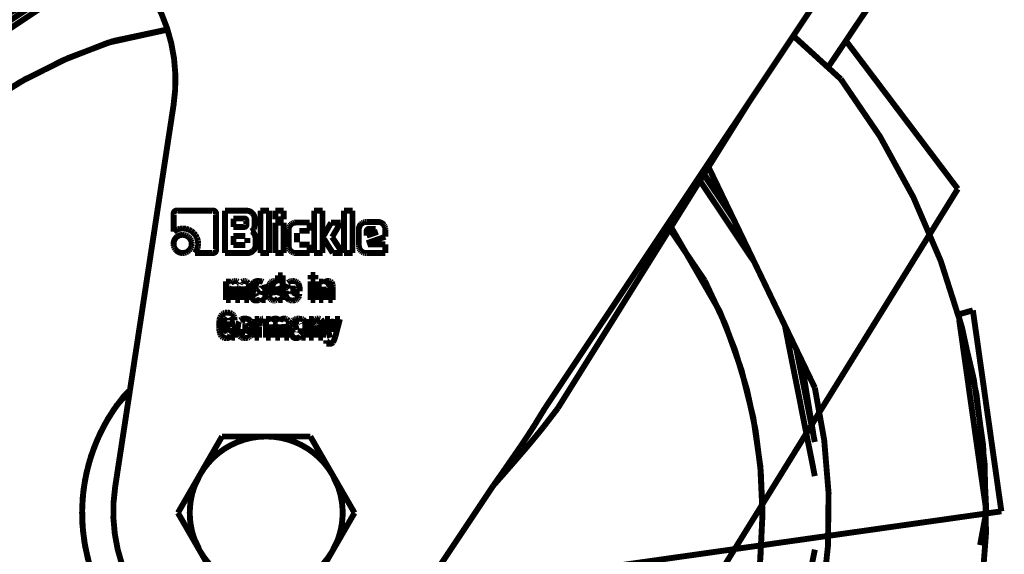
# Model space of a CAD drawing. Units: millimetres. Extents: x -1506 to -1096, y -1163 to -876.
# Drawn here: x -1395 to -1387, y -1010 to -1005 of the extents above; entities that cross this region are included whole.
import ezdxf

# ---------------------------------------------------------------- set-up
doc = ezdxf.new("R2010")
doc.units = ezdxf.units.MM

# ---------------------------------------------------------------- blocks, each defined once
blk = doc.blocks.new('___L-ROLLE_125_O_F_DIN-PL_CN_1_prt____________D___355', base_point=(-13953.126, -10159.254))
at = {"color": 7, "linetype": 'Continuous', "const_width": 0.5}
for points in [[(-13885.781, -10058.149), (-13872.814, -10038.835)], [(-13881.879, -10052.338), (-13884.369, -10056.046)], [(-13874.854, -10068.646), (-13884.369, -10056.046)], [(-13885.891, -10058.314), (-13885.781, -10058.149)], [(-13930.801, -10159.004), (-13874.854, -10068.646)], [(-13897.279, -10075.277), (-13897.22, -10075.19)]]:
    blk.add_lwpolyline(points, dxfattribs=at)
blk = doc.blocks.new('70000-0001___12___L-ROLLE_125_O__F__DIN-PL__CNS-_STEP_______________K__1__356', base_point=(-13953.126, -10159.254))
blk.add_blockref('___L-ROLLE_125_O_F_DIN-PL_CN_1_prt____________D___355', (-13953.126, -10159.254))
blk = doc.blocks.new('___Sammelfläche____________D__74__371', base_point=(-13976.095, -10138.649))
at = {"color": 7, "linetype": 'Continuous', "const_width": 0.5}
for points in [[(-13942.205, -10055.122), (-13946.69, -10056.076)], [(-13897.956, -10074.105), (-13899.236, -10071.888)], [(-13895.849, -10077.755), (-13897.956, -10074.105)], [(-13895.105, -10079.043), (-13895.849, -10077.755)], [(-13945.945, -10086.59), (-13945.24, -10085.808)], [(-13946.317, -10087.003), (-13945.945, -10086.59)]]:
    blk.add_lwpolyline(points, dxfattribs=at)
for points in [[(-13946.69, -10056.076, 0.32492), (-13975.845, -10096.205, 0.32492)], [(-13891.457, -10096.205, 0.105104), (-13895.105, -10079.043, 0.105104)], [(-13946.317, -10087.003, 0.158385), (-13949.306, -10096.205, 0.158385)], [(-13975.845, -10096.205, 0.414214), (-13933.651, -10138.399, 0.414214)], [(-13949.306, -10096.205, 0.414214), (-13933.651, -10111.86, 0.414214)], [(-13933.651, -10138.399, 0.414214), (-13891.457, -10096.205, 0.414214)]]:
    blk.add_lwpolyline(points, format="xyb", dxfattribs=at)
blk = doc.blocks.new('___Sammelfläche____________D__79__372', base_point=(-13941.407, -10102.955))
at = {"color": 7, "linetype": 'Continuous', "const_width": 0.5}
for points in [[(-13939.281, -10092.955), (-13937.404, -10089.705)], [(-13937.404, -10089.705), (-13933.651, -10089.705)], [(-13929.899, -10089.705), (-13933.651, -10089.705)], [(-13928.023, -10092.955), (-13929.899, -10089.705)], [(-13941.157, -10096.205), (-13939.281, -10092.955)], [(-13926.146, -10096.205), (-13928.023, -10092.955)], [(-13939.281, -10099.455), (-13941.157, -10096.205)], [(-13926.146, -10096.205), (-13928.022, -10099.455)], [(-13937.404, -10102.705), (-13939.281, -10099.455)], [(-13928.022, -10099.455), (-13929.899, -10102.705)], [(-13933.651, -10102.705), (-13937.404, -10102.705)], [(-13929.899, -10102.705), (-13933.651, -10102.705)]]:
    blk.add_lwpolyline(points, dxfattribs=at)
for points in [[(-13933.651, -10089.705, 0.267949), (-13939.281, -10092.955, 0.267949)], [(-13928.023, -10092.955, 0.267949), (-13933.651, -10089.705, 0.267949)], [(-13939.281, -10092.955, 0.131652), (-13940.151, -10096.205, 0.131652)], [(-13939.281, -10092.955, 0.267949), (-13939.281, -10099.455, 0.267949)], [(-13928.022, -10099.455, 0.26795), (-13928.023, -10092.955, 0.26795)], [(-13927.152, -10096.205, 0.131653), (-13928.023, -10092.955, 0.131653)], [(-13940.151, -10096.205, 0.131652), (-13939.281, -10099.455, 0.131652)], [(-13928.022, -10099.455, 0.131652), (-13927.152, -10096.205, 0.131652)], [(-13939.281, -10099.455, 0.267949), (-13933.651, -10102.705, 0.267949)], [(-13933.651, -10102.705, 0.267949), (-13928.022, -10099.455, 0.267949)]]:
    blk.add_lwpolyline(points, format="xyb", dxfattribs=at)
blk = doc.blocks.new('___Sammelfläche____________D__67__373', base_point=(-13995.121, -10157.674))
at = {"color": 7, "linetype": 'Continuous', "const_width": 0.5}
for points in [[(-13974.895, -10050.963, 0.685016), (-13933.651, -10157.424, 0.685016)], [(-13954.408, -10053.102, 0.797473), (-13933.651, -10144.045, 0.797473)], [(-13933.651, -10157.424, 0.619174), (-13884.797, -10059.312, 0.619174)], [(-13933.651, -10144.045, 0.481575), (-13887.011, -10085.559, 0.481575)]]:
    blk.add_lwpolyline(points, format="xyb", dxfattribs=at)
for points in [[(-13884.797, -10059.312), (-13888.84, -10055.626)], [(-13896.051, -10066.787), (-13893.921, -10071.21)], [(-13893.921, -10071.21), (-13888.575, -10082.311)], [(-13888.575, -10082.311), (-13887.011, -10085.559)]]:
    blk.add_lwpolyline(points, dxfattribs=at)
blk = doc.blocks.new('___Sammelfläche____________D__21__375', base_point=(-13993.98, -10157.401))
at = {"color": 7, "linetype": 'Continuous', "const_width": 0.5}
for points in [[(-13874.803, -10079.33), (-13873.573, -10078.977)], [(-13873.573, -10078.977), (-13874.803, -10079.33)], [(-13874.793, -10079.402), (-13874.803, -10079.33)], [(-13873.573, -10078.977), (-13871.151, -10096.076)], [(-13872.432, -10096.079), (-13874.736, -10079.807)], [(-13871.151, -10096.076), (-13993.73, -10113.432)], [(-13872.432, -10096.079), (-13872.962, -10098.948)], [(-13872.962, -10098.948), (-13872.432, -10096.079)]]:
    blk.add_lwpolyline(points, dxfattribs=at)
blk.add_lwpolyline([(-13872.432, -10096.079, 0.069411), (-13874.803, -10079.33, 0.069411)], format="xyb", dxfattribs=at)
blk = doc.blocks.new('___Sammelfläche____________D__62__376', base_point=(-13980.542, -10143.717))
at = {"color": 7, "linetype": 'Continuous', "const_width": 0.5}
for points in [[(-13953.014, -10053.393), (-13963.862, -10060.641)], [(-13896.449, -10067.426), (-13893.921, -10071.21)], [(-13892.161, -10074.863), (-13896.779, -10067.953)], [(-13887.011, -10093.08), (-13889.559, -10080.267)], [(-13888.575, -10082.311), (-13887.011, -10090.175)], [(-13889.559, -10112.143), (-13887.011, -10099.329)]]:
    blk.add_lwpolyline(points, dxfattribs=at)
blk = doc.blocks.new('___Sammelfläche____________D__51__377', base_point=(-13980.541, -10136.44))
at = {"color": 7, "linetype": 'Continuous', "const_width": 0.5}
for points in [[(-13894.14, -10070.755), (-13896.424, -10067.385)], [(-13888.112, -10083.561), (-13888.54, -10082.486)]]:
    blk.add_lwpolyline(points, dxfattribs=at)
blk = doc.blocks.new('___Sammelfläche____________D__45__378', base_point=(-13967.972, -10140.376))
at = {"color": 7, "linetype": 'Continuous', "const_width": 0.5}
for points in [[(-13951.738, -10052.54), (-13950.743, -10052.342)], [(-13953.18, -10052.822), (-13956.331, -10054.927)], [(-13888.54, -10082.486), (-13888.575, -10082.311)], [(-13967.664, -10128.736), (-13967.722, -10128.65)], [(-13951.738, -10139.869), (-13952.276, -10139.51)], [(-13950.448, -10140.126), (-13951.738, -10139.869)], [(-13915.565, -10139.869), (-13916.559, -10140.067)]]:
    blk.add_lwpolyline(points, dxfattribs=at)
blk = doc.blocks.new('___Sammelfläche____________D__3__379', base_point=(-13980.541, -10140.376))
at = {"color": 7, "linetype": 'Continuous', "const_width": 0.5}
for points in [[(-13942.199, -10055.135), (-13946.904, -10056.171)], [(-13946.904, -10056.171), (-13947.124, -10056.219)], [(-13896.424, -10067.385), (-13894.14, -10070.755)], [(-13897.956, -10074.105), (-13899.343, -10072.06)], [(-13896.372, -10076.441), (-13897.956, -10074.105)], [(-13888.54, -10082.486), (-13888.112, -10083.561)], [(-13888.112, -10083.561), (-13887.106, -10089.693)]]:
    blk.add_lwpolyline(points, dxfattribs=at)
for points in [[(-13947.124, -10056.219, 0.849408), (-13933.651, -10138.399, 0.849408)], [(-13933.651, -10138.399, 0.565376), (-13896.372, -10076.441, 0.565376)]]:
    blk.add_lwpolyline(points, format="xyb", dxfattribs=at)
blk = doc.blocks.new('___Sammelfläche____________D__64__380', base_point=(-13949.556, -10112.11))
at = {"color": 7, "linetype": 'Continuous', "const_width": 0.5}
for points in [[(-13945.714, -10086.226), (-13945.236, -10085.777)], [(-13918.679, -10100.384), (-13919.44, -10102.729)], [(-13919.44, -10102.729), (-13919.486, -10102.87)]]:
    blk.add_lwpolyline(points, dxfattribs=at)
for points in [[(-13945.714, -10086.226, 0.634619), (-13933.651, -10111.86, 0.634619)], [(-13933.651, -10111.86, 0.290527), (-13919.486, -10102.87, 0.290527)]]:
    blk.add_lwpolyline(points, format="xyb", dxfattribs=at)
blk = doc.blocks.new('___Sammelfläche____________D__78__381', base_point=(-14015.005, -10110.355))
at = {"color": 7, "linetype": 'Continuous', "const_width": 0.5}
for points in [[(-13941.527, -10061.509, 0.480665), (-13956.342, -10045.428, 0.480665)], [(-13941.185, -10070.496, 0.576937), (-13941.517, -10070.832, 0.576937)], [(-13941.185, -10070.496, 0.243624), (-13941.417, -10070.565, 0.243624)], [(-13937.917, -10070.834, 0.582435), (-13938.255, -10070.496, 0.582435)], [(-13937.917, -10070.834, 0.245176), (-13937.986, -10070.598, 0.245176)], [(-13934.834, -10070.712, 0.223299), (-13935.293, -10070.505, 0.223299)], [(-13935.043, -10070.561, 0.0457), (-13935.165, -10070.518, 0.0457)], [(-13934.683, -10070.92, 0.110333), (-13934.834, -10070.712, 0.110333)], [(-13934.627, -10071.17, 0.189018), (-13934.834, -10070.712, 0.189018)], [(-13934.627, -10071.17, 0.054973), (-13934.641, -10071.042, 0.054973)], [(-13935.339, -10071.347, 0.49818), (-13935.519, -10071.168, 0.49818)], [(-13935.519, -10071.88, 0.494092), (-13935.339, -10071.699, 0.494092)], [(-13934.692, -10072.02, 0.077825), (-13934.627, -10071.602, 0.077825)], [(-13925.592, -10071.644, 0.205768), (-13925.774, -10072.085, 0.205768)], [(-13923.711, -10071.645, 0.209282), (-13924.149, -10071.46, 0.209282)], [(-13940.753, -10072.556, 0.203858), (-13941.302, -10072.784, 0.203858)], [(-13934.651, -10072.5, 0.242327), (-13934.948, -10072.262, 0.242327)], [(-13934.651, -10072.5, 0.143644), (-13934.803, -10072.322, 0.143644)], [(-13934.555, -10072.928, 0.112091), (-13934.651, -10072.5, 0.112091)], [(-13934.555, -10072.928, 0.122327), (-13934.651, -10072.5, 0.122327)], [(-13928.786, -10072.676, 0.198441), (-13928.785, -10072.816, 0.198441)], [(-13928.786, -10072.676, 0.198441), (-13928.785, -10072.816, 0.198441)], [(-13925.054, -10072.103, 0.19102), (-13925.109, -10072.229, 0.19102)], [(-13924.921, -10072.05, 0.199148), (-13925.054, -10072.103, 0.199148)], [(-13941.302, -10072.784, 0.204574), (-13941.526, -10073.331, 0.204574)], [(-13934.762, -10073.899, 0.222544), (-13934.555, -10073.439, 0.222544)], [(-13934.611, -10073.69, 0.046289), (-13934.568, -10073.568, 0.046289)], [(-13941.302, -10073.88, 0.198451), (-13940.753, -10074.105, 0.198451)], [(-13941.302, -10073.88, 0.049402), (-13941.185, -10073.977, 0.049402)], [(-13939.716, -10074.096, 0.077339), (-13939.514, -10073.744, 0.077339)], [(-13938.255, -10074.096, 0.583123), (-13937.917, -10073.754, 0.583123)], [(-13938.255, -10074.096, 0.297303), (-13937.985, -10073.991, 0.297303)], [(-13935.22, -10074.105, 0.190747), (-13934.762, -10073.899, 0.190747)], [(-13935.22, -10074.105, 0.054573), (-13935.092, -10074.091, 0.054573)], [(-13934.97, -10074.05, 0.109512), (-13934.762, -10073.899, 0.109512)], [(-13934.848, -10076.825, 0.086076), (-13934.863, -10076.971, 0.086076)], [(-13934.699, -10076.588, 0.219079), (-13934.863, -10076.971, 0.219079)], [(-13934.313, -10076.481, 0.17472), (-13934.699, -10076.588, 0.17472)], [(-13934.313, -10076.481, 0.141457), (-13934.699, -10076.588, 0.141457)], [(-13934.315, -10076.761, 0.604915), (-13934.51, -10077.009, 0.604915)], [(-13934.315, -10076.761, 0.604915), (-13934.51, -10077.009, 0.604915)], [(-13933.744, -10076.859, 0.046485), (-13933.761, -10076.767, 0.046485)], [(-13933.025, -10076.922, 0.096939), (-13933.065, -10077.313, 0.096939)], [(-13932.858, -10076.792, 0.340277), (-13933.025, -10076.922, 0.340277)], [(-13932.858, -10076.792, 0.340277), (-13933.025, -10076.922, 0.340277)], [(-13932.65, -10077.313, 0.087747), (-13932.689, -10076.923, 0.087747)], [(-13931.896, -10076.728, 0.080977), (-13931.983, -10076.99, 0.080977)], [(-13931.568, -10076.858, 0.145588), (-13931.614, -10077.135, 0.145588)], [(-13930.81, -10077.284, 0.15102), (-13930.923, -10076.699, 0.15102)], [(-13930.81, -10077.284, 0.097216), (-13930.923, -10076.699, 0.097216)], [(-13928.379, -10076.481, 0.275529), (-13928.782, -10076.707, 0.275529)], [(-13928.653, -10076.564, 0.107958), (-13928.782, -10076.707, 0.107958)], [(-13928.379, -10076.481, 0.107971), (-13928.568, -10076.517, 0.107971)], [(-13928.382, -10077.013, 0.566116), (-13928.563, -10076.791, 0.566116)], [(-13928.444, -10076.829, 0.208753), (-13928.563, -10076.791, 0.208753)], [(-13934.511, -10077.2, 0.225032), (-13934.856, -10077.425, 0.225032)], [(-13934.622, -10077.235, 0.110078), (-13934.856, -10077.425, 0.110078)], [(-13934.536, -10077.651, 0.143015), (-13934.497, -10077.805, 0.143015)], [(-13934.536, -10077.651, 0.114149), (-13934.497, -10077.805, 0.114149)], [(-13934.299, -10077.393, 0.089349), (-13934.121, -10077.315, 0.089349)], [(-13934.153, -10077.07, 0.224985), (-13934.12, -10076.953, 0.224985)], [(-13934.153, -10077.07, 0.127693), (-13934.12, -10076.953, 0.127693)], [(-13933.065, -10077.313, 0.093042), (-13933.025, -10077.703, 0.093042)], [(-13932.689, -10077.702, 0.08893), (-13932.65, -10077.313, 0.08893)], [(-13934.826, -10077.999, 0.240384), (-13934.531, -10078.145, 0.240384)], [(-13934.531, -10078.145, 0.12126), (-13934.295, -10078.102, 0.12126)], [(-13934.531, -10078.145, 0.098229), (-13934.295, -10078.102, 0.098229)], [(-13934.295, -10078.102, 0.156493), (-13934.134, -10077.941, 0.156493)], [(-13934.134, -10077.941, 0.047941), (-13934.079, -10078.105, 0.047941)], [(-13933.744, -10077.8, 0.044893), (-13933.74, -10077.904, 0.044893)], [(-13933.744, -10077.8, 0.076522), (-13933.696, -10078.105, 0.076522)], [(-13933.727, -10078.007, 0.044718), (-13933.696, -10078.105, 0.044718)], [(-13931.92, -10077.869, 0.139364), (-13931.738, -10078.067, 0.139364)], [(-13931.874, -10077.946, 0.092574), (-13931.738, -10078.067, 0.092574)], [(-13937.174, -10079.645, 0.111302), (-13937.24, -10080.21, 0.111302)], [(-13937.24, -10080.21, 0.078747), (-13937.185, -10080.812, 0.078747)], [(-13936.725, -10079.83, 0.113615), (-13936.779, -10079.59, 0.113615)], [(-13935.951, -10079.928, 0.080976), (-13936.038, -10080.19, 0.080976)], [(-13935.439, -10079.683, 0.147389), (-13935.762, -10079.747, 0.147389)], [(-13935.439, -10079.683, 0.102881), (-13935.762, -10079.747, 0.102881)], [(-13935.454, -10079.959, 0.326023), (-13935.623, -10080.058, 0.326023)], [(-13934.978, -10079.899, 0.229043), (-13935.439, -10079.683, 0.229043)], [(-13935.191, -10080.322, 0.121959), (-13935.284, -10080.055, 0.121959)], [(-13934.154, -10080.131, 0.296869), (-13934.25, -10080.355, 0.296869)], [(-13933.958, -10080.069, 0.157496), (-13934.154, -10080.131, 0.157496)], [(-13932.87, -10079.682, 0.254116), (-13933.267, -10079.884, 0.254116)], [(-13933.135, -10079.755, 0.099898), (-13933.267, -10079.884, 0.099898)], [(-13932.87, -10079.682, 0.099888), (-13933.052, -10079.713, 0.099888)], [(-13932.882, -10080.149, 0.326278), (-13933.051, -10079.993, 0.326278)], [(-13932.499, -10079.934, 0.371548), (-13932.87, -10079.682, 0.371548)], [(-13932.499, -10079.934, 0.371548), (-13932.87, -10079.682, 0.371548)], [(-13932.098, -10079.683, 0.351535), (-13932.499, -10079.934, 0.351535)], [(-13932.265, -10079.706, 0.113856), (-13932.408, -10079.794, 0.113856)], [(-13930.913, -10079.961, 0.476962), (-13931.109, -10080.164, 0.476962)], [(-13930.913, -10079.961, 0.476962), (-13931.109, -10080.164, 0.476962)], [(-13930.445, -10079.818, 0.05823), (-13930.514, -10079.755, 0.05823)], [(-13930.36, -10079.967, 0.145032), (-13930.445, -10079.818, 0.145032)], [(-13929.405, -10079.991, 0.522929), (-13929.626, -10080.255, 0.522929)], [(-13929.224, -10080.213, 0.566721), (-13929.405, -10079.991, 0.566721)], [(-13929.286, -10080.029, 0.2073), (-13929.405, -10079.991, 0.2073)], [(-13937.044, -10081.346, 0.272174), (-13936.616, -10081.112, 0.272174)], [(-13936.956, -10081.038, 0.109544), (-13936.873, -10081.013, 0.109544)], [(-13936.956, -10081.038, 0.109544), (-13936.873, -10081.013, 0.109544)], [(-13936.875, -10081.323, 0.182935), (-13936.616, -10081.112, 0.182935)], [(-13936.791, -10080.95, 0.093446), (-13936.725, -10080.843, 0.093446)], [(-13936.725, -10080.843, 0.107736), (-13936.702, -10080.7, 0.107736)], [(-13935.669, -10080.703, 0.090561), (-13935.624, -10080.954, 0.090561)], [(-13935.669, -10080.703, 0.101811), (-13935.624, -10080.954, 0.101811)], [(-13935.624, -10080.954, 0.302925), (-13935.468, -10081.07, 0.302925)], [(-13931.511, -10080.894, 0.147304), (-13931.425, -10081.199, 0.147304)], [(-13931.473, -10081.103, 0.048788), (-13931.425, -10081.199, 0.048788)], [(-13930.803, -10081.012, 0.215084), (-13930.719, -10080.826, 0.215084)], [(-13931.425, -10081.199, 0.212257), (-13931.13, -10081.345, 0.212257)], [(-13931.13, -10081.345, 0.12126), (-13930.894, -10081.302, 0.12126)], [(-13931.13, -10081.345, 0.106541), (-13930.894, -10081.302, 0.106541)], [(-13930.894, -10081.302, 0.142478), (-13930.732, -10081.141, 0.142478)], [(-13928.437, -10081.529, 0.181519), (-13928.273, -10081.468, 0.181519)], [(-13928.378, -10081.819, 0.256232), (-13927.984, -10081.711, 0.256232)], [(-13928.239, -10081.814, 0.09912), (-13927.984, -10081.711, 0.09912)], [(-13927.984, -10081.711, 0.063322), (-13927.769, -10081.198, 0.063322)], [(-13946.491, -10093.99, 0.459359), (-13932.651, -10110.105, 0.459359)]]:
    blk.add_lwpolyline(points, format="xyb", dxfattribs=at)
for points in [[(-13892.651, -10061.342), (-13882.754, -10046.496)], [(-13941.527, -10061.509), (-13946.491, -10093.99)], [(-13909.963, -10087.311), (-13892.651, -10061.342)], [(-13908.864, -10087.311), (-13892.651, -10061.342)], [(-13941.517, -10072.292), (-13941.517, -10070.832)], [(-13941.185, -10070.496), (-13938.255, -10070.496)], [(-13937.917, -10070.834), (-13937.917, -10073.754)], [(-13937.146, -10070.505), (-13935.293, -10070.505)], [(-13937.146, -10074.105), (-13937.146, -10070.505)], [(-13934.137, -10070.505), (-13933.418, -10070.505)], [(-13934.137, -10074.105), (-13934.137, -10070.505)], [(-13933.418, -10070.505), (-13933.418, -10074.105)], [(-13932.88, -10071.225), (-13932.88, -10070.505)], [(-13932.88, -10070.505), (-13932.162, -10070.505)], [(-13932.162, -10070.505), (-13932.162, -10071.225)], [(-13929.579, -10070.505), (-13928.861, -10070.505)], [(-13929.579, -10074.105), (-13929.579, -10070.505)], [(-13928.861, -10070.505), (-13928.861, -10074.105)], [(-13927.031, -10070.505), (-13926.312, -10070.505)], [(-13927.031, -10074.105), (-13927.031, -10070.505)], [(-13926.312, -10070.505), (-13926.312, -10074.105)], [(-13935.519, -10071.168), (-13936.434, -10071.168)], [(-13936.434, -10071.168), (-13936.434, -10071.88)], [(-13936.434, -10071.88), (-13935.519, -10071.88)], [(-13935.339, -10071.699), (-13935.339, -10071.347)], [(-13934.627, -10071.17), (-13934.627, -10071.602)], [(-13932.162, -10071.225), (-13932.88, -10071.225)], [(-13932.88, -10074.105), (-13932.88, -10071.514)], [(-13932.88, -10071.514), (-13932.162, -10071.514)], [(-13932.162, -10071.514), (-13932.162, -10074.105)], [(-13931.737, -10072.002), (-13931.703, -10071.889)], [(-13931.703, -10071.889), (-13931.648, -10071.785)], [(-13931.648, -10071.785), (-13931.569, -10071.69)], [(-13931.569, -10071.69), (-13931.475, -10071.611)], [(-13931.475, -10071.611), (-13931.372, -10071.555)], [(-13931.372, -10071.555), (-13931.259, -10071.521)], [(-13931.259, -10071.521), (-13931.137, -10071.51)], [(-13931.137, -10071.51), (-13929.951, -10071.51)], [(-13929.951, -10071.51), (-13929.951, -10072.213)], [(-13928.609, -10072.35), (-13928.13, -10071.512)], [(-13928.13, -10071.512), (-13927.321, -10071.512)], [(-13927.321, -10071.512), (-13928.045, -10072.745)], [(-13925.592, -10071.644), (-13925.497, -10071.564)], [(-13925.497, -10071.564), (-13925.391, -10071.507)], [(-13925.391, -10071.507), (-13925.276, -10071.472)], [(-13925.276, -10071.472), (-13925.151, -10071.46)], [(-13925.151, -10071.46), (-13924.149, -10071.46)], [(-13923.711, -10071.645), (-13923.63, -10071.742)], [(-13923.63, -10071.742), (-13923.573, -10071.848)], [(-13923.573, -10071.848), (-13923.538, -10071.962)], [(-13941.348, -10072.169), (-13941.517, -10072.292)], [(-13941.164, -10072.081), (-13941.348, -10072.169)], [(-13940.964, -10072.029), (-13941.164, -10072.081)], [(-13940.749, -10072.012), (-13940.964, -10072.029)], [(-13940.753, -10072.556), (-13940.599, -10072.57)], [(-13940.487, -10072.037), (-13940.749, -10072.012)], [(-13940.599, -10072.57), (-13940.457, -10072.613)], [(-13940.245, -10072.107), (-13940.487, -10072.037)], [(-13940.457, -10072.613), (-13940.326, -10072.684)], [(-13940.326, -10072.684), (-13940.206, -10072.784)], [(-13940.023, -10072.223), (-13940.245, -10072.107)], [(-13939.822, -10072.384), (-13940.023, -10072.223)], [(-13939.654, -10072.581), (-13939.822, -10072.384)], [(-13939.534, -10072.804), (-13939.654, -10072.581)], [(-13935.429, -10072.659), (-13936.434, -10072.659)], [(-13936.434, -10072.659), (-13936.434, -10073.42)], [(-13934.86, -10072.223), (-13934.948, -10072.262)], [(-13934.788, -10072.17), (-13934.86, -10072.223)], [(-13934.732, -10072.102), (-13934.788, -10072.17)], [(-13934.692, -10072.02), (-13934.732, -10072.102)], [(-13934.732, -10072.102), (-13934.692, -10072.02)], [(-13931.748, -10072.122), (-13931.737, -10072.002)], [(-13931.748, -10073.494), (-13931.748, -10072.122)], [(-13931.029, -10072.393), (-13931.029, -10073.204)], [(-13930.845, -10072.213), (-13929.951, -10072.213)], [(-13929.951, -10072.213), (-13930.845, -10072.213)], [(-13928.786, -10072.676), (-13928.736, -10072.578)], [(-13928.736, -10072.578), (-13928.609, -10072.35)], [(-13928.045, -10072.745), (-13927.162, -10074.105)], [(-13925.774, -10073.482), (-13925.774, -10072.085)], [(-13925.109, -10072.229), (-13925.109, -10072.62)], [(-13925.109, -10072.62), (-13924.155, -10072.298)], [(-13923.526, -10072.715), (-13925.1, -10073.268)], [(-13924.339, -10072.05), (-13924.921, -10072.05)], [(-13923.538, -10071.962), (-13923.526, -10072.085)], [(-13923.526, -10072.085), (-13923.526, -10072.715)], [(-13941.526, -10073.331), (-13941.512, -10073.487)], [(-13941.512, -10073.487), (-13941.526, -10073.331)], [(-13941.47, -10073.63), (-13941.512, -10073.487)], [(-13940.206, -10072.784), (-13940.106, -10072.904)], [(-13940.106, -10072.904), (-13940.035, -10073.035)], [(-13940.035, -10073.035), (-13939.992, -10073.178)], [(-13939.992, -10073.487), (-13940.035, -10073.63)], [(-13939.992, -10073.178), (-13939.978, -10073.331)], [(-13939.978, -10073.331), (-13939.992, -10073.487)], [(-13939.461, -10073.052), (-13939.534, -10072.804)], [(-13939.479, -10073.643), (-13939.454, -10073.539)], [(-13939.435, -10073.326), (-13939.461, -10073.052)], [(-13939.454, -10073.539), (-13939.44, -10073.434)], [(-13939.44, -10073.434), (-13939.435, -10073.326)], [(-13936.434, -10073.42), (-13935.429, -10073.42)], [(-13935.25, -10073.241), (-13935.25, -10072.837)], [(-13934.555, -10072.928), (-13934.555, -10073.439)], [(-13931.737, -10073.617), (-13931.748, -10073.494)], [(-13930.845, -10073.383), (-13929.951, -10073.383)], [(-13929.951, -10073.383), (-13929.951, -10074.105)], [(-13928.725, -10072.923), (-13928.785, -10072.816)], [(-13928.573, -10073.173), (-13928.725, -10072.923)], [(-13927.99, -10074.105), (-13928.573, -10073.173)], [(-13925.763, -10073.607), (-13925.774, -10073.482)], [(-13924.985, -10073.37), (-13923.526, -10073.37)], [(-13923.526, -10073.37), (-13923.526, -10074.105)], [(-13941.47, -10073.63), (-13941.4, -10073.761)], [(-13941.4, -10073.761), (-13941.47, -10073.63)], [(-13941.4, -10073.761), (-13941.302, -10073.88)], [(-13941.302, -10073.88), (-13941.4, -10073.761)], [(-13941.185, -10073.977), (-13941.114, -10074.015)], [(-13940.984, -10074.068), (-13940.904, -10074.092)], [(-13940.904, -10074.092), (-13940.753, -10074.105)], [(-13940.599, -10074.091), (-13940.753, -10074.105)], [(-13940.457, -10074.049), (-13940.599, -10074.091)], [(-13940.326, -10073.978), (-13940.457, -10074.049)], [(-13940.206, -10073.88), (-13940.326, -10073.978)], [(-13940.106, -10073.761), (-13940.206, -10073.88)], [(-13940.035, -10073.63), (-13940.106, -10073.761)], [(-13938.255, -10074.096), (-13939.716, -10074.096)], [(-13939.716, -10074.096), (-13938.255, -10074.096)], [(-13939.514, -10073.744), (-13939.479, -10073.643)], [(-13935.22, -10074.105), (-13937.146, -10074.105)], [(-13933.418, -10074.105), (-13934.137, -10074.105)], [(-13932.162, -10074.105), (-13932.88, -10074.105)], [(-13931.703, -10073.729), (-13931.737, -10073.617)], [(-13931.648, -10073.833), (-13931.703, -10073.729)], [(-13931.57, -10073.927), (-13931.648, -10073.833)], [(-13931.476, -10074.005), (-13931.57, -10073.927)], [(-13931.372, -10074.061), (-13931.476, -10074.005)], [(-13931.259, -10074.094), (-13931.372, -10074.061)], [(-13931.137, -10074.105), (-13931.259, -10074.094)], [(-13929.951, -10074.105), (-13931.137, -10074.105)], [(-13928.861, -10074.105), (-13929.579, -10074.105)], [(-13927.162, -10074.105), (-13927.99, -10074.105)], [(-13926.312, -10074.105), (-13927.031, -10074.105)], [(-13925.729, -10073.722), (-13925.763, -10073.607)], [(-13925.672, -10073.827), (-13925.729, -10073.722)], [(-13925.593, -10073.923), (-13925.672, -10073.827)], [(-13925.497, -10074.003), (-13925.593, -10073.923)], [(-13925.391, -10074.059), (-13925.497, -10074.003)], [(-13925.276, -10074.093), (-13925.391, -10074.059)], [(-13925.151, -10074.105), (-13925.276, -10074.093)], [(-13923.526, -10074.105), (-13925.151, -10074.105)], [(-13932.65, -10076.005), (-13932.258, -10076.005)], [(-13932.65, -10076.67), (-13932.65, -10076.005)], [(-13932.258, -10076.005), (-13932.258, -10078.105)], [(-13929.868, -10075.98), (-13929.475, -10075.98)], [(-13929.868, -10076.328), (-13929.868, -10075.98)], [(-13929.475, -10075.98), (-13929.475, -10076.328)], [(-13937.064, -10078.105), (-13937.064, -10076.522)], [(-13937.064, -10076.522), (-13936.675, -10076.522)], [(-13936.675, -10076.522), (-13936.669, -10076.684)], [(-13936.669, -10076.684), (-13936.588, -10076.595)], [(-13936.643, -10076.907), (-13936.666, -10076.979)], [(-13936.588, -10076.595), (-13936.495, -10076.531)], [(-13936.495, -10076.531), (-13936.389, -10076.494)], [(-13936.389, -10076.494), (-13936.271, -10076.482)], [(-13936.287, -10076.999), (-13936.292, -10076.93)], [(-13936.271, -10076.482), (-13936.14, -10076.499)], [(-13936.14, -10076.499), (-13936.034, -10076.547)], [(-13935.939, -10076.649), (-13935.9, -10076.734)], [(-13935.9, -10076.734), (-13935.855, -10076.649)], [(-13935.865, -10076.907), (-13935.888, -10076.979)], [(-13935.748, -10076.545), (-13935.636, -10076.498)], [(-13935.636, -10076.498), (-13935.5, -10076.483)], [(-13935.511, -10076.999), (-13935.517, -10076.93)], [(-13935.5, -10076.483), (-13935.397, -10076.493)], [(-13935.397, -10076.493), (-13935.309, -10076.524)], [(-13935.309, -10076.524), (-13935.169, -10076.673)], [(-13935.169, -10076.673), (-13935.13, -10076.8)], [(-13935.13, -10076.8), (-13935.169, -10076.673)], [(-13935.13, -10076.8), (-13935.118, -10076.954)], [(-13935.118, -10076.954), (-13935.13, -10076.8)], [(-13934.315, -10076.761), (-13934.247, -10076.767)], [(-13934.247, -10076.767), (-13934.315, -10076.761)], [(-13934.313, -10076.481), (-13934.019, -10076.514)], [(-13934.12, -10076.953), (-13934.126, -10076.887)], [(-13934.019, -10076.514), (-13933.915, -10076.555)], [(-13933.744, -10076.859), (-13933.744, -10077.8)], [(-13933.45, -10077.109), (-13933.428, -10076.935)], [(-13933.428, -10076.935), (-13933.392, -10076.79)], [(-13933.392, -10076.79), (-13933.341, -10076.676)], [(-13933.341, -10076.676), (-13933.276, -10076.59)], [(-13933.276, -10076.59), (-13933.196, -10076.529)], [(-13933.196, -10076.529), (-13933.1, -10076.493)], [(-13933.1, -10076.493), (-13932.987, -10076.481)], [(-13932.987, -10076.481), (-13932.887, -10076.493)], [(-13932.887, -10076.493), (-13932.797, -10076.529)], [(-13932.797, -10076.529), (-13932.718, -10076.588)], [(-13932.718, -10076.588), (-13932.65, -10076.67)], [(-13932.65, -10077.313), (-13932.689, -10076.923)], [(-13931.817, -10076.626), (-13931.707, -10076.547)], [(-13931.707, -10076.547), (-13931.64, -10076.518)], [(-13931.64, -10076.518), (-13931.564, -10076.498)], [(-13931.564, -10076.498), (-13931.479, -10076.486)], [(-13931.479, -10076.486), (-13931.384, -10076.483)], [(-13931.384, -10076.483), (-13931.225, -10076.497)], [(-13931.225, -10076.497), (-13931.096, -10076.538)], [(-13931.096, -10076.538), (-13930.995, -10076.605)], [(-13930.995, -10076.605), (-13930.923, -10076.699)], [(-13929.475, -10076.328), (-13929.868, -10076.328)], [(-13929.868, -10076.523), (-13929.475, -10076.523)], [(-13929.868, -10078.105), (-13929.868, -10076.523)], [(-13929.475, -10076.523), (-13929.475, -10078.105)], [(-13929.177, -10076.522), (-13928.787, -10076.522)], [(-13929.177, -10078.105), (-13929.177, -10076.522)], [(-13928.787, -10076.522), (-13928.782, -10076.707)], [(-13928.379, -10076.481), (-13928.275, -10076.49)], [(-13928.275, -10076.49), (-13928.186, -10076.52)], [(-13928.186, -10076.52), (-13928.081, -10076.604)], [(-13928.002, -10076.788), (-13928.081, -10076.604)], [(-13928.081, -10076.604), (-13928.04, -10076.669)], [(-13928.04, -10076.669), (-13928.002, -10076.788)], [(-13927.989, -10076.931), (-13928.002, -10076.788)], [(-13928.002, -10076.788), (-13927.989, -10076.931)], [(-13927.989, -10076.931), (-13927.989, -10078.105)], [(-13936.666, -10076.979), (-13936.672, -10077.063)], [(-13936.672, -10077.063), (-13936.672, -10078.105)], [(-13936.287, -10078.105), (-13936.287, -10076.999)], [(-13935.888, -10076.979), (-13935.893, -10077.063)], [(-13935.893, -10077.063), (-13935.893, -10078.105)], [(-13935.511, -10078.105), (-13935.511, -10076.999)], [(-13935.118, -10076.954), (-13935.118, -10078.105)], [(-13934.912, -10077.694), (-13934.905, -10077.591)], [(-13934.907, -10077.776), (-13934.912, -10077.694)], [(-13934.891, -10077.854), (-13934.907, -10077.776)], [(-13934.907, -10077.776), (-13934.891, -10077.854)], [(-13934.905, -10077.591), (-13934.887, -10077.501)], [(-13934.887, -10077.501), (-13934.856, -10077.425)], [(-13934.51, -10077.009), (-13934.863, -10076.971)], [(-13934.513, -10077.526), (-13934.536, -10077.651)], [(-13934.511, -10077.2), (-13934.282, -10077.138)], [(-13934.299, -10077.393), (-13934.381, -10077.417)], [(-13934.182, -10077.648), (-13934.121, -10077.315)], [(-13933.458, -10077.313), (-13933.45, -10077.109)], [(-13933.43, -10077.682), (-13933.458, -10077.313)], [(-13933.342, -10077.944), (-13933.43, -10077.682)], [(-13933.065, -10077.313), (-13933.025, -10077.703)], [(-13932.043, -10077.195), (-13931.994, -10077.064)], [(-13932.006, -10077.299), (-13932.043, -10077.195)], [(-13932.005, -10077.372), (-13932.006, -10077.299)], [(-13932.003, -10077.446), (-13932.005, -10077.372)], [(-13932.003, -10077.446), (-13931.998, -10077.521)], [(-13931.998, -10077.521), (-13932.003, -10077.446)], [(-13931.992, -10077.596), (-13931.998, -10077.521)], [(-13931.994, -10077.064), (-13931.983, -10076.99)], [(-13931.992, -10077.596), (-13931.982, -10077.668)], [(-13931.982, -10077.668), (-13931.992, -10077.596)], [(-13931.967, -10077.738), (-13931.982, -10077.668)], [(-13931.92, -10077.869), (-13931.967, -10077.738)], [(-13931.136, -10077.122), (-13931.614, -10077.135)], [(-13930.81, -10077.375), (-13931.614, -10077.375)], [(-13931.614, -10077.375), (-13931.614, -10077.503)], [(-13931.614, -10077.503), (-13931.611, -10077.571)], [(-13931.264, -10077.797), (-13931.221, -10077.703)], [(-13931.221, -10077.703), (-13931.198, -10077.573)], [(-13931.198, -10077.573), (-13930.833, -10077.573)], [(-13931.197, -10076.974), (-13931.189, -10077.049)], [(-13931.189, -10077.049), (-13931.197, -10076.974)], [(-13931.189, -10077.049), (-13931.136, -10077.122)], [(-13931.136, -10077.122), (-13931.189, -10077.049)], [(-13930.857, -10077.767), (-13930.919, -10077.92)], [(-13930.833, -10077.573), (-13930.857, -10077.767)], [(-13930.81, -10077.284), (-13930.81, -10077.375)], [(-13928.777, -10076.965), (-13928.784, -10077.055)], [(-13928.784, -10077.055), (-13928.784, -10078.105)], [(-13928.382, -10078.105), (-13928.382, -10077.013)], [(-13936.672, -10078.105), (-13937.064, -10078.105)], [(-13935.893, -10078.105), (-13936.287, -10078.105)], [(-13935.118, -10078.105), (-13935.511, -10078.105)], [(-13934.864, -10077.928), (-13934.891, -10077.854)], [(-13934.826, -10077.999), (-13934.864, -10077.928)], [(-13933.696, -10078.105), (-13934.079, -10078.105)], [(-13933.276, -10078.035), (-13933.342, -10077.944)], [(-13933.194, -10078.1), (-13933.276, -10078.035)], [(-13933.111, -10078.135), (-13933.194, -10078.1)], [(-13932.987, -10078.15), (-13933.111, -10078.135)], [(-13932.881, -10078.136), (-13932.987, -10078.15)], [(-13932.788, -10078.096), (-13932.881, -10078.136)], [(-13932.788, -10078.096), (-13932.707, -10078.03)], [(-13932.707, -10078.03), (-13932.788, -10078.096)], [(-13932.707, -10078.03), (-13932.64, -10077.938)], [(-13932.64, -10077.938), (-13932.707, -10078.03)], [(-13932.634, -10078.105), (-13932.64, -10077.938)], [(-13932.258, -10078.105), (-13932.634, -10078.105)], [(-13931.672, -10078.1), (-13931.738, -10078.067)], [(-13931.593, -10078.124), (-13931.672, -10078.1)], [(-13931.503, -10078.138), (-13931.593, -10078.124)], [(-13931.402, -10078.143), (-13931.503, -10078.138)], [(-13931.158, -10078.107), (-13931.402, -10078.143)], [(-13931.061, -10078.062), (-13931.158, -10078.107)], [(-13930.981, -10078), (-13931.061, -10078.062)], [(-13930.919, -10077.92), (-13930.981, -10078)], [(-13929.475, -10078.105), (-13929.868, -10078.105)], [(-13929.868, -10078.105), (-13929.475, -10078.105)], [(-13929.177, -10078.105), (-13928.784, -10078.105)], [(-13928.784, -10078.105), (-13929.177, -10078.105)], [(-13927.989, -10078.105), (-13928.382, -10078.105)], [(-13928.382, -10078.105), (-13927.989, -10078.105)], [(-13937.567, -10079.583), (-13937.492, -10079.433)], [(-13937.492, -10079.433), (-13937.394, -10079.316)], [(-13937.394, -10079.316), (-13937.306, -10079.251)], [(-13937.306, -10079.251), (-13937.15, -10079.187)], [(-13937.15, -10079.187), (-13936.965, -10079.167)], [(-13936.965, -10079.167), (-13936.746, -10079.19)], [(-13936.746, -10079.19), (-13936.574, -10079.261)], [(-13936.574, -10079.261), (-13936.485, -10079.334)], [(-13936.485, -10079.334), (-13936.416, -10079.427)], [(-13936.416, -10079.427), (-13936.368, -10079.541)], [(-13937.657, -10080.232), (-13937.637, -10079.87)], [(-13937.648, -10080.487), (-13937.657, -10080.232)], [(-13937.637, -10079.87), (-13937.619, -10079.766)], [(-13937.619, -10079.766), (-13937.567, -10079.583)], [(-13937.24, -10080.21), (-13937.185, -10080.812)], [(-13937.087, -10079.517), (-13937.174, -10079.645)], [(-13936.982, -10080.176), (-13936.31, -10080.176)], [(-13936.982, -10080.484), (-13936.982, -10080.176)], [(-13936.333, -10079.83), (-13936.725, -10079.83)], [(-13936.368, -10079.541), (-13936.333, -10079.83)], [(-13936.31, -10080.176), (-13936.31, -10081.305)], [(-13936.056, -10080.341), (-13936.049, -10080.264)], [(-13936.049, -10080.264), (-13936.038, -10080.19)], [(-13935.872, -10079.826), (-13935.762, -10079.747)], [(-13935.279, -10079.698), (-13935.439, -10079.683)], [(-13935.154, -10079.735), (-13935.279, -10079.698)], [(-13935.056, -10079.801), (-13935.154, -10079.735)], [(-13934.978, -10079.899), (-13935.056, -10079.801)], [(-13934.978, -10079.899), (-13934.927, -10080.016)], [(-13934.927, -10080.016), (-13934.892, -10080.153)], [(-13934.892, -10080.153), (-13934.871, -10080.309)], [(-13934.642, -10079.722), (-13934.266, -10079.722)], [(-13934.642, -10081.305), (-13934.642, -10079.722)], [(-13934.266, -10079.722), (-13934.26, -10079.934)], [(-13934.26, -10079.934), (-13934.195, -10079.826)], [(-13934.195, -10079.826), (-13934.26, -10079.934)], [(-13934.195, -10079.826), (-13934.115, -10079.748)], [(-13934.115, -10079.748), (-13934.018, -10079.7)], [(-13934.018, -10079.7), (-13933.907, -10079.682)], [(-13933.835, -10079.687), (-13933.835, -10080.075)], [(-13933.662, -10079.722), (-13933.273, -10079.722)], [(-13933.662, -10081.305), (-13933.662, -10079.722)], [(-13933.273, -10079.722), (-13933.267, -10079.884)], [(-13933.261, -10080.171), (-13933.27, -10080.263)], [(-13933.27, -10080.263), (-13933.27, -10081.305)], [(-13932.885, -10081.305), (-13932.882, -10080.149)], [(-13932.483, -10080.171), (-13932.492, -10080.263)], [(-13932.492, -10080.263), (-13932.492, -10081.305)], [(-13932.11, -10080.199), (-13932.115, -10080.13)], [(-13932.11, -10081.305), (-13932.11, -10080.199)], [(-13932.098, -10079.683), (-13931.995, -10079.693)], [(-13931.995, -10079.693), (-13931.908, -10079.724)], [(-13931.908, -10079.724), (-13931.767, -10079.873)], [(-13931.767, -10079.873), (-13931.729, -10080)], [(-13931.729, -10080), (-13931.767, -10079.873)], [(-13931.729, -10080), (-13931.716, -10080.154)], [(-13931.716, -10080.154), (-13931.729, -10080)], [(-13931.716, -10080.154), (-13931.716, -10081.305)], [(-13931.462, -10080.171), (-13931.451, -10080.046)], [(-13931.462, -10080.171), (-13931.109, -10080.164)], [(-13931.109, -10080.164), (-13931.462, -10080.171)], [(-13931.451, -10080.046), (-13931.42, -10079.94)], [(-13931.42, -10079.94), (-13931.369, -10079.854)], [(-13931.369, -10079.854), (-13931.298, -10079.788)], [(-13931.298, -10079.788), (-13931.216, -10079.741)], [(-13931.216, -10079.741), (-13931.124, -10079.707)], [(-13931.124, -10079.707), (-13931.023, -10079.687)], [(-13931.023, -10079.687), (-13930.912, -10079.681)], [(-13930.846, -10079.967), (-13930.913, -10079.961)], [(-13930.912, -10079.681), (-13930.618, -10079.714)], [(-13930.718, -10080.153), (-13930.748, -10080.083)], [(-13930.618, -10079.714), (-13930.514, -10079.755)], [(-13930.36, -10079.967), (-13930.343, -10080.059)], [(-13930.343, -10080.059), (-13930.343, -10080.167)], [(-13930.343, -10080.059), (-13930.343, -10081)], [(-13930.343, -10080.167), (-13930.343, -10081)], [(-13930.018, -10079.722), (-13929.629, -10079.722)], [(-13930.018, -10081.305), (-13930.018, -10079.722)], [(-13929.629, -10079.722), (-13929.623, -10079.907)], [(-13929.626, -10080.255), (-13929.626, -10081.305)], [(-13929.623, -10079.907), (-13929.547, -10079.809)], [(-13929.547, -10079.809), (-13929.454, -10079.738)], [(-13929.454, -10079.738), (-13929.346, -10079.696)], [(-13929.346, -10079.696), (-13929.454, -10079.738)], [(-13929.346, -10079.696), (-13929.221, -10079.681)], [(-13929.224, -10081.305), (-13929.224, -10080.213)], [(-13929.221, -10079.681), (-13929.121, -10079.69)], [(-13929.121, -10079.69), (-13929.053, -10079.709)], [(-13928.986, -10079.743), (-13928.889, -10079.856)], [(-13928.889, -10079.856), (-13928.857, -10079.933)], [(-13928.857, -10079.933), (-13928.83, -10080.131)], [(-13928.83, -10080.131), (-13928.83, -10081.305)], [(-13928.22, -10081.305), (-13928.664, -10079.722)], [(-13928.664, -10079.722), (-13928.24, -10079.722)], [(-13928.24, -10079.722), (-13927.999, -10080.816)], [(-13927.999, -10080.816), (-13927.793, -10079.722)], [(-13927.793, -10079.722), (-13927.387, -10079.722)], [(-13927.387, -10079.722), (-13927.769, -10081.198)], [(-13937.625, -10080.711), (-13937.648, -10080.487)], [(-13937.587, -10080.902), (-13937.625, -10080.711)], [(-13937.534, -10081.06), (-13937.587, -10080.902)], [(-13937.534, -10081.06), (-13937.458, -10081.185)], [(-13937.458, -10081.185), (-13937.534, -10081.06)], [(-13937.185, -10080.812), (-13937.149, -10080.91)], [(-13937.149, -10080.91), (-13937.098, -10080.981)], [(-13936.702, -10080.484), (-13936.982, -10080.484)], [(-13936.702, -10080.7), (-13936.702, -10080.484)], [(-13936.61, -10081.305), (-13936.616, -10081.112)], [(-13936.061, -10080.499), (-13936.06, -10080.419)], [(-13936.06, -10080.572), (-13936.061, -10080.499)], [(-13936.06, -10080.419), (-13936.056, -10080.341)], [(-13936.058, -10080.646), (-13936.06, -10080.572)], [(-13936.053, -10080.721), (-13936.058, -10080.646)], [(-13936.047, -10080.796), (-13936.053, -10080.721)], [(-13936.037, -10080.868), (-13936.047, -10080.796)], [(-13936.022, -10080.938), (-13936.037, -10080.868)], [(-13935.975, -10081.069), (-13936.022, -10080.938)], [(-13935.901, -10081.179), (-13935.975, -10081.069)], [(-13935.191, -10080.322), (-13935.669, -10080.335)], [(-13934.865, -10080.575), (-13935.669, -10080.575)], [(-13935.669, -10080.575), (-13935.669, -10080.703)], [(-13935.31, -10080.983), (-13935.272, -10080.891)], [(-13935.272, -10080.891), (-13935.31, -10080.983)], [(-13935.272, -10080.891), (-13935.253, -10080.773)], [(-13935.253, -10080.773), (-13935.272, -10080.891)], [(-13935.253, -10080.773), (-13934.888, -10080.773)], [(-13934.974, -10081.12), (-13935.036, -10081.2)], [(-13934.912, -10080.967), (-13934.974, -10081.12)], [(-13934.888, -10080.773), (-13934.912, -10080.967)], [(-13934.871, -10080.309), (-13934.865, -10080.484)], [(-13934.865, -10080.484), (-13934.865, -10080.575)], [(-13934.25, -10080.355), (-13934.25, -10081.305)], [(-13931.511, -10080.894), (-13931.504, -10080.791)], [(-13931.504, -10080.791), (-13931.486, -10080.701)], [(-13931.486, -10080.701), (-13931.455, -10080.625)], [(-13931.455, -10080.625), (-13931.357, -10080.51)], [(-13931.357, -10080.51), (-13931.289, -10080.466)], [(-13931.289, -10080.466), (-13931.206, -10080.429)], [(-13931.206, -10080.429), (-13931.11, -10080.4)], [(-13931.134, -10080.851), (-13931.127, -10080.778)], [(-13931.127, -10080.778), (-13931.134, -10080.851)], [(-13931.11, -10080.4), (-13930.88, -10080.338)], [(-13930.979, -10080.617), (-13930.897, -10080.593)], [(-13930.897, -10080.593), (-13930.979, -10080.617)], [(-13930.719, -10080.826), (-13930.719, -10080.515)], [(-13930.719, -10080.515), (-13930.719, -10080.826)], [(-13930.343, -10081), (-13930.34, -10081.092)], [(-13930.34, -10081.092), (-13930.331, -10081.173)], [(-13937.351, -10081.273), (-13937.458, -10081.185)], [(-13937.213, -10081.327), (-13937.351, -10081.273)], [(-13937.044, -10081.346), (-13937.213, -10081.327)], [(-13936.31, -10081.305), (-13936.61, -10081.305)], [(-13935.793, -10081.267), (-13935.901, -10081.179)], [(-13935.726, -10081.3), (-13935.793, -10081.267)], [(-13935.648, -10081.324), (-13935.726, -10081.3)], [(-13935.558, -10081.338), (-13935.648, -10081.324)], [(-13935.457, -10081.343), (-13935.558, -10081.338)], [(-13935.558, -10081.338), (-13935.457, -10081.343)], [(-13935.213, -10081.307), (-13935.457, -10081.343)], [(-13935.116, -10081.262), (-13935.213, -10081.307)], [(-13935.036, -10081.2), (-13935.116, -10081.262)], [(-13934.642, -10081.305), (-13934.25, -10081.305)], [(-13934.25, -10081.305), (-13934.642, -10081.305)], [(-13933.27, -10081.305), (-13933.662, -10081.305)], [(-13933.662, -10081.305), (-13933.27, -10081.305)], [(-13932.492, -10081.305), (-13932.885, -10081.305)], [(-13932.885, -10081.305), (-13932.492, -10081.305)], [(-13931.716, -10081.305), (-13932.11, -10081.305)], [(-13932.11, -10081.305), (-13931.716, -10081.305)], [(-13930.294, -10081.305), (-13930.678, -10081.305)], [(-13930.331, -10081.173), (-13930.294, -10081.305)], [(-13929.626, -10081.305), (-13930.018, -10081.305)], [(-13928.83, -10081.305), (-13929.224, -10081.305)], [(-13928.543, -10081.819), (-13928.543, -10081.519)], [(-13928.378, -10081.819), (-13928.543, -10081.819)], [(-13909.963, -10087.311), (-13910.822, -10088.715)], [(-13908.864, -10087.311), (-13910.051, -10088.857)], [(-13911.261, -10089.399), (-13912.059, -10090.599)], [(-13910.502, -10089.418), (-13911.409, -10090.511)], [(-13910.822, -10088.715), (-13911.261, -10089.399)], [(-13910.051, -10088.857), (-13910.502, -10089.418)], [(-13912.059, -10090.599), (-13913.412, -10092.558)], [(-13911.5, -10090.619), (-13912.95, -10092.303)], [(-13911.409, -10090.511), (-13911.5, -10090.619)], [(-13912.95, -10092.303), (-13914.36, -10093.906)], [(-13913.412, -10092.558), (-13914.36, -10093.906)], [(-13939.666, -10093.769), (-13939.367, -10093.149)], [(-13927.933, -10093.157), (-13927.624, -10093.829)], [(-13921.003, -10103.87), (-13914.36, -10093.906)], [(-13939.385, -10099.22), (-13939.678, -10098.58)], [(-13927.636, -10098.641), (-13927.936, -10099.261)]]:
    blk.add_lwpolyline(points, dxfattribs=at)
blk = doc.blocks.new('70000-0000___11___L-ROLLE_125_FESTST__DIN-PL__CN_STEP_______________K__1__391', base_point=(-14015.005, -10157.674))
for name, p in [('___Sammelfläche____________D__78__381', (-14015.005, -10110.355)), ('___Sammelfläche____________D__67__373', (-13995.121, -10157.674)), ('___Sammelfläche____________D__62__376', (-13980.542, -10143.717)), ('___Sammelfläche____________D__51__377', (-13980.541, -10136.44)), ('___Sammelfläche____________D__3__379', (-13980.541, -10140.376)), ('___Sammelfläche____________D__45__378', (-13967.972, -10140.376)), ('___Sammelfläche____________D__74__371', (-13976.095, -10138.649)), ('___Sammelfläche____________D__21__375', (-13993.98, -10157.401)), ('___Sammelfläche____________D__64__380', (-13949.556, -10112.11)), ('___Sammelfläche____________D__79__372', (-13941.407, -10102.955))]:
    blk.add_blockref(name, p)
blk = doc.blocks.new('1-041-1052___01___Grundgestell_____________M___436', base_point=(-14710.551, -10159.254))
for name, p in [('70000-0000___11___L-ROLLE_125_FESTST__DIN-PL__CN_STEP_______________K__1__391', (-14015.005, -10157.674)), ('70000-0001___12___L-ROLLE_125_O__F__DIN-PL__CNS-_STEP_______________K__1__356', (-13953.126, -10159.254))]:
    blk.add_blockref(name, p)
blk = doc.blocks.new('1-041-0025___CPM-600_____________M___437', base_point=(-14710.551, -10159.254))
blk.add_blockref('1-041-1052___01___Grundgestell_____________M___436', (-14710.551, -10159.254))
blk = doc.blocks.new('Vordans1', base_point=(-14085.301, -9622.08))
blk.add_blockref('1-041-0025___CPM-600_____________M___437', (-14710.551, -10159.254))

msp = doc.modelspace()

# ---------------------------------------------------------------- block references
at = {"xscale": 0.1, "yscale": 0.1, "zscale": 0.1}
msp.add_blockref('Vordans1', (-1408.5301, -962.208), dxfattribs=at)

doc.saveas('drawing.dxf')
